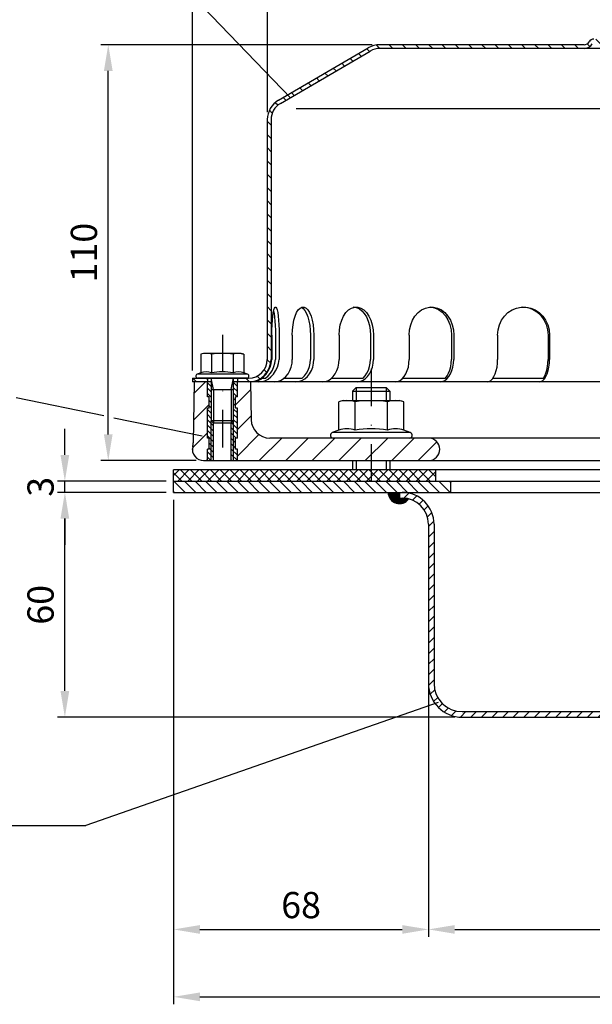
# Model space of a CAD drawing. Extents: x 0 to 840, y 0 to 594.
# Drawn here: x 156 to 309, y 199 to 462 of the extents above; entities that cross this region are included whole.
import ezdxf

# ---------------------------------------------------------------- set-up
doc = ezdxf.new("R2010")
doc.units = 0
doc.header["$LTSCALE"] = 20
doc.header["$MEASUREMENT"] = 0
doc.linetypes.add('AUSGEZOGEN', pattern=[0])
doc.linetypes.add('STRICHPUNKT', pattern=[1, 0.5, -0.25, 0, -0.25])
doc.layers.get('DEFPOINTS').update_dxf_attribs({"linetype": 'AUSGEZOGEN'})
for name, color, linetype in [('BEM', 7, 'AUSGEZOGEN'), ('HILF', 2, 'AUSGEZOGEN'), ('MITTEL', 2, 'STRICHPUNKT'), ('SCHRAFF', 7, 'AUSGEZOGEN'), ('STEMPEL', 3, 'AUSGEZOGEN'), ('TEXT', 7, 'AUSGEZOGEN')]:
    doc.layers.add(name, color=color, linetype=linetype)
doc.styles.add('GREEKS', font='SIMPLEX.shx', dxfattribs={"width": 0.8})
doc.dimstyles.get("Standard").update_dxf_attribs({"dimscale": 2, "dimtxt": 3.5, "dimasz": 3.5, "dimexe": 1, "dimexo": 1, "dimgap": 1.5, "dimtad": 1, "dimdsep": 46, "dimtxsty": 'GREEKS', "dimcen": 0.09, "dimclrt": 1, "dimadec": 0, "dimazin": 2, "dimtfac": 0.514286, "dimtmove": 0, "dimatfit": 0, "dimfxl": 0, "dimtolj": 1, "dimarcsym": 0})

# ---------------------------------------------------------------- blocks, each defined once
blk = doc.blocks.new('*X1')
at = {"layer": 'SCHRAFF', "color": 0}
for p, q in [((216.73, 506.64), (217.44, 507.35)), ((224.01, 506.85), (224.73, 507.58)), ((235.09, 507.33), (236.09, 508.33)), ((238.63, 507.33), (239.63, 508.33)), ((242.16, 507.33), (243.16, 508.33)), ((245.54, 507.17), (246.25, 507.88)), ((249.23, 507.33), (250.08, 508.18)), ((258.34, 505.83), (260.81, 508.3)), ((154.01, 504.03), (156.48, 506.49)), ((159.34, 505.83), (160.34, 506.83)), ((162.88, 505.83), (163.88, 506.83)), ((166.42, 505.83), (167.42, 506.83)), ((169.95, 505.83), (170.95, 506.83)), ((173.49, 505.83), (174.49, 506.83)), ((177.02, 505.83), (178.02, 506.83)), ((180.56, 505.83), (181.56, 506.83)), ((184.09, 505.83), (185.09, 506.83)), ((187.63, 505.83), (188.63, 506.83)), ((191.16, 505.83), (192.16, 506.83)), ((194.7, 505.83), (195.7, 506.83)), ((198.23, 505.83), (199.23, 506.83)), ((201.77, 505.83), (202.77, 506.83)), ((205.31, 505.83), (206.31, 506.83)), ((208.84, 505.83), (209.84, 506.83)), ((212.38, 505.83), (213.39, 506.84)), ((219.45, 505.83), (220.45, 506.83)), ((226.52, 505.83), (227.52, 506.83)), ((230.05, 505.83), (231.05, 506.83)), ((247.83, 505.92), (248.7, 506.8)), ((251.36, 505.92), (252.27, 506.83)), ((254.8, 505.83), (255.8, 506.83)), ((262.38, 506.33), (263.1, 507.05)), ((265.41, 505.83), (266.41, 506.83)), ((268.95, 505.83), (269.95, 506.83)), ((272.48, 505.83), (273.48, 506.83)), ((276.02, 505.83), (277.02, 506.83)), ((279.55, 505.83), (280.55, 506.83)), ((283.09, 505.83), (284.09, 506.83)), ((286.62, 505.83), (287.62, 506.83)), ((290.16, 505.83), (291.16, 506.83)), ((293.69, 505.83), (294.69, 506.83)), ((297.23, 505.83), (298.23, 506.83)), ((300.77, 505.83), (301.77, 506.83)), ((304.3, 505.83), (305.3, 506.83)), ((307.84, 505.83), (308.84, 506.83)), ((311.37, 505.83), (312.37, 506.83)), ((314.91, 505.83), (315.91, 506.83)), ((318.44, 505.83), (319.37, 506.75)), ((321.17, 505.02), (321.91, 505.75)), ((323.41, 503.72), (324.14, 504.45)), ((325.64, 502.42), (326.37, 503.15)), ((145.53, 499.08), (148.31, 501.86)), ((327.87, 501.11), (328.6, 501.85)), ((330.11, 499.81), (330.84, 500.54)), ((137.04, 494.13), (139.82, 496.91)), ((332.34, 498.51), (333.07, 499.24)), ((334.57, 497.21), (335.3, 497.94)), ((336.8, 495.9), (337.54, 496.64)), ((339.04, 494.6), (339.77, 495.33)), ((129.31, 489.94), (131.33, 491.96)), ((341.27, 493.3), (342, 494.03)), ((343.5, 492), (344.24, 492.73)), ((345.68, 490.64), (346.39, 491.35)), ((347.13, 488.56), (347.9, 489.32)), ((128.44, 485.53), (129.44, 486.53)), ((347.44, 485.33), (348.44, 486.33)), ((128.44, 482), (129.44, 483)), ((347.44, 481.79), (348.44, 482.79)), ((128.44, 478.46), (129.44, 479.46)), ((347.44, 478.26), (348.44, 479.26)), ((128.44, 474.93), (129.44, 475.93)), ((347.44, 474.72), (348.44, 475.72)), ((128.44, 471.39), (129.44, 472.39)), ((347.44, 471.19), (348.44, 472.19)), ((128.44, 467.85), (129.44, 468.85)), ((347.44, 467.65), (348.44, 468.65)), ((128.44, 464.32), (129.44, 465.32)), ((347.44, 464.12), (348.44, 465.12)), ((128.44, 460.78), (129.44, 461.78)), ((347.44, 460.58), (348.44, 461.58)), ((128.44, 457.25), (129.44, 458.25)), ((347.44, 457.05), (348.44, 458.05)), ((128.44, 453.71), (129.44, 454.71)), ((347.44, 453.51), (348.44, 454.51)), ((128.44, 450.18), (129.44, 451.18)), ((347.44, 449.97), (348.44, 450.97)), ((128.44, 446.64), (129.44, 447.64)), ((347.44, 446.44), (348.44, 447.44)), ((128.44, 443.11), (129.44, 444.11)), ((347.44, 442.9), (348.44, 443.9)), ((128.44, 439.57), (129.44, 440.57)), ((347.44, 439.37), (348.44, 440.37)), ((128.44, 436.03), (129.44, 437.03)), ((347.44, 435.83), (348.44, 436.83)), ((128.44, 432.5), (129.44, 433.5)), ((347.44, 432.3), (348.44, 433.3)), ((128.44, 428.96), (129.44, 429.96)), ((347.44, 428.76), (348.44, 429.76)), ((128.44, 425.43), (129.44, 426.43)), ((347.44, 425.23), (348.44, 426.23)), ((128.33, 421.78), (129.44, 422.89)), ((347.54, 421.78), (348.45, 422.69)), ((123.38, 416.83), (124.49, 417.94)), ((348.59, 419.3), (349.31, 420.02)), ((350.45, 417.63), (351.19, 418.36)), ((109.23, 416.83), (110.23, 417.83)), ((112.77, 416.83), (113.77, 417.83)), ((116.31, 416.83), (117.31, 417.83)), ((119.84, 416.83), (120.84, 417.83)), ((353.19, 416.83), (354.19, 417.83)), ((364.44, 417.48), (364.79, 417.83)), ((367.33, 416.83), (368.33, 417.83))]:
    blk.add_line(p, q, dxfattribs=at)
blk = doc.blocks.new('*D2')
at = {"layer": 'BEM', "color": 0, "lineweight": -2}
for p, q in [((477.96, 339.57), (477.96, 199.24)), ((197.24, 333.87), (197.24, 199.24)), ((204.24, 201.24), (470.96, 201.24))]:
    blk.add_line(p, q, dxfattribs=at)
at = {"layer": 'BEM', "color": 0}
for points in [[(204.24, 202.41), (204.24, 200.08), (197.24, 201.24)], [(470.96, 202.41), (470.96, 200.08), (477.96, 201.24)]]:
    blk.add_solid(points, dxfattribs=at)
at = {"layer": 'DEFPOINTS', "color": 0}
for p in [(477.96, 341.57), (197.24, 335.87), (477.96, 201.24)]:
    blk.add_point(p, dxfattribs=at)
at = {"layer": 'BEM', "color": 1, "insert": (337.6, 207.74), "char_height": 7, "attachment_point": 5, "style": 'GREEKS'}
blk.add_mtext('\\A1;280', dxfattribs=at)
blk = doc.blocks.new('*D3')
at = {"layer": 'BEM', "color": 0, "lineweight": -2}
for p, q in [((168.21, 345.87), (168.21, 352.87)), ((195.24, 338.87), (166.21, 338.87)), ((168.21, 335.87), (168.21, 338.87)), ((195.24, 335.87), (166.21, 335.87)), ((168.21, 328.87), (168.21, 321.87))]:
    blk.add_line(p, q, dxfattribs=at)
at = {"layer": 'BEM', "color": 0}
for points in [[(167.04, 345.87), (169.37, 345.87), (168.21, 338.87)], [(167.04, 328.87), (169.37, 328.87), (168.21, 335.87)]]:
    blk.add_solid(points, dxfattribs=at)
at = {"layer": 'DEFPOINTS', "color": 0}
for p in [(168.21, 338.87), (197.24, 338.87), (197.24, 335.87)]:
    blk.add_point(p, dxfattribs=at)
at = {"layer": 'BEM', "color": 1, "insert": (161.71, 337.37), "char_height": 7, "attachment_point": 5, "rotation": 90, "style": 'GREEKS'}
blk.add_mtext('\\A1;3', dxfattribs=at)
blk = doc.blocks.new('*D4')
at = {"layer": 'BEM', "color": 0, "lineweight": -2}
for p, q in [((250.24, 455.37), (177.79, 455.37)), ((179.79, 351.37), (179.79, 448.37)), ((203.24, 344.37), (177.79, 344.37))]:
    blk.add_line(p, q, dxfattribs=at)
at = {"layer": 'BEM', "color": 0}
for points in [[(178.62, 448.37), (180.95, 448.37), (179.79, 455.37)], [(178.62, 351.37), (180.95, 351.37), (179.79, 344.37)]]:
    blk.add_solid(points, dxfattribs=at)
at = {"layer": 'DEFPOINTS', "color": 0}
for p in [(179.79, 455.37), (252.24, 455.37), (205.24, 344.37)]:
    blk.add_point(p, dxfattribs=at)
at = {"layer": 'BEM', "color": 1, "insert": (173.29, 399.87), "char_height": 7, "attachment_point": 5, "rotation": 90, "style": 'GREEKS'}
blk.add_mtext('\\A1;110', dxfattribs=at)
blk = doc.blocks.new('*D5')
at = {"layer": 'BEM', "color": 0, "lineweight": -2}
for p, q in [((222.24, 437.37), (222.24, 471.75)), ((442.24, 437.37), (442.24, 471.75)), ((229.24, 469.75), (435.24, 469.75))]:
    blk.add_line(p, q, dxfattribs=at)
at = {"layer": 'BEM', "color": 0}
for points in [[(229.24, 470.92), (229.24, 468.58), (222.24, 469.75)], [(435.24, 470.92), (435.24, 468.58), (442.24, 469.75)]]:
    blk.add_solid(points, dxfattribs=at)
at = {"layer": 'DEFPOINTS', "color": 0}
for p in [(442.24, 469.75), (222.24, 435.37), (442.24, 435.37)]:
    blk.add_point(p, dxfattribs=at)
at = {"layer": 'BEM', "color": 1, "insert": (332.24, 476.25), "char_height": 7, "attachment_point": 5, "style": 'GREEKS'}
blk.add_mtext('\\A1;%%c220', dxfattribs=at)
blk = doc.blocks.new('*D6')
at = {"layer": 'BEM', "color": 0, "lineweight": -2}
for p, q in [((202.24, 368.37), (202.24, 484.53)), ((462.24, 368.37), (462.24, 484.53)), ((209.24, 482.53), (455.24, 482.53))]:
    blk.add_line(p, q, dxfattribs=at)
at = {"layer": 'BEM', "color": 0}
for points in [[(209.24, 483.7), (209.24, 481.36), (202.24, 482.53)], [(455.24, 483.7), (455.24, 481.36), (462.24, 482.53)]]:
    blk.add_solid(points, dxfattribs=at)
at = {"layer": 'DEFPOINTS', "color": 0}
for p in [(462.24, 482.53), (202.24, 366.37), (462.24, 366.37)]:
    blk.add_point(p, dxfattribs=at)
at = {"layer": 'BEM', "color": 1, "insert": (332.24, 489.03), "char_height": 7, "attachment_point": 5, "style": 'GREEKS'}
blk.add_mtext('\\A1;%%c260', dxfattribs=at)
blk = doc.blocks.new('*D12')
at = {"layer": 'BEM', "color": 0, "lineweight": -2}
for p, q in [((195.24, 335.87), (166.21, 335.87)), ((168.21, 282.87), (168.21, 328.87)), ((272.24, 275.87), (166.21, 275.87))]:
    blk.add_line(p, q, dxfattribs=at)
at = {"layer": 'BEM', "color": 0}
for points in [[(167.04, 328.87), (169.37, 328.87), (168.21, 335.87)], [(167.04, 282.87), (169.37, 282.87), (168.21, 275.87)]]:
    blk.add_solid(points, dxfattribs=at)
at = {"layer": 'DEFPOINTS', "color": 0}
for p in [(168.21, 335.87), (197.24, 335.87), (274.24, 275.87)]:
    blk.add_point(p, dxfattribs=at)
at = {"layer": 'BEM', "color": 1, "insert": (161.71, 305.87), "char_height": 7, "attachment_point": 5, "rotation": 90, "style": 'GREEKS'}
blk.add_mtext('\\A1;60', dxfattribs=at)
blk = doc.blocks.new('*D13')
at = {"layer": 'BEM', "color": 0, "lineweight": -2}
for p, q in [((197.24, 333.87), (197.24, 217.23)), ((265.24, 282.87), (265.24, 217.23)), ((204.24, 219.23), (258.24, 219.23))]:
    blk.add_line(p, q, dxfattribs=at)
at = {"layer": 'BEM', "color": 0}
for points in [[(204.24, 220.39), (204.24, 218.06), (197.24, 219.23)], [(258.24, 220.39), (258.24, 218.06), (265.24, 219.23)]]:
    blk.add_solid(points, dxfattribs=at)
at = {"layer": 'DEFPOINTS', "color": 0}
for p in [(197.24, 335.87), (265.24, 284.87), (265.24, 219.23)]:
    blk.add_point(p, dxfattribs=at)
at = {"layer": 'BEM', "color": 1, "insert": (231.24, 225.73), "char_height": 7, "attachment_point": 5, "style": 'GREEKS'}
blk.add_mtext('\\A1;68', dxfattribs=at)
blk = doc.blocks.new('*D14')
at = {"layer": 'BEM', "color": 0, "lineweight": -2}
for p, q in [((265.24, 283.87), (265.24, 217.23)), ((465.24, 283.87), (465.24, 217.23)), ((272.24, 219.23), (458.24, 219.23))]:
    blk.add_line(p, q, dxfattribs=at)
at = {"layer": 'BEM', "color": 0}
for points in [[(272.24, 220.39), (272.24, 218.06), (265.24, 219.23)], [(458.24, 220.39), (458.24, 218.06), (465.24, 219.23)]]:
    blk.add_solid(points, dxfattribs=at)
at = {"layer": 'DEFPOINTS', "color": 0}
for p in [(265.24, 285.87), (465.24, 285.87), (465.24, 219.23)]:
    blk.add_point(p, dxfattribs=at)
at = {"layer": 'BEM', "color": 1, "insert": (365.24, 225.73), "char_height": 7, "attachment_point": 5, "style": 'GREEKS'}
blk.add_mtext('\\A1;200', dxfattribs=at)

msp = doc.modelspace()

# ---------------------------------------------------------------- hatches: boundary and pattern name
at = {"layer": 'SCHRAFF'}
h = msp.add_hatch(dxfattribs=at)
h.set_pattern_fill('_USER', color=256, scale=2, angle=135, style=0, pattern_type=0)
h.set_pattern_definition([(135, (97.868, -110.4323), (-1.4142136, -1.4142136), [])])
h.paths.add_polyline_path([(477.959, 440.866), (474.959, 440.866), (474.959, 405.866), (477.959, 405.866)])
h.paths.add_polyline_path([(474.959, 341.567, -0.4142136), (472.259, 338.867), (414.508, 338.867), (414.508, 335.867), (472.259, 335.867, 0.4142136), (477.959, 341.567), (477.959, 405.866), (474.959, 405.866)])
h.paths.add_polyline_path([(414.508, 335.867), (414.508, 338.867), (393.236, 338.867), (393.236, 335.867)])
h.paths.add_polyline_path([(249.963, 338.867), (249.963, 335.867), (271.236, 335.867), (271.236, 338.867)])
h.paths.add_polyline_path([(197.236, 338.867), (197.236, 335.867), (249.963, 335.867), (249.963, 338.867)])
h = msp.add_hatch(dxfattribs=at)
h.set_pattern_fill('_USER', color=256, scale=5, angle=45, style=0, pattern_type=0)
h.set_pattern_definition([(45, (0, -3), (-3.535534, 3.535534), [])])
h.paths.add_polyline_path([(459.236, 350.367), (414.508, 350.367), (414.508, 344.367), (459.236, 344.367, 1)])
h.paths.add_polyline_path([(414.508, 350.367), (399.236, 350.367, 1), (399.236, 344.367), (414.508, 344.367)])
h.paths.add_polyline_path([(265.236, 350.367), (249.963, 350.367), (249.963, 344.367), (265.236, 344.367, 1)])
h.paths.add_polyline_path([(249.963, 350.367), (222.911, 350.367, -0.4091108), (217.912, 355.28), (217.736, 365.367), (214.236, 365.367), (214.236, 361.367), (213.736, 361.367), (213.736, 358.367), (214.236, 358.367), (214.236, 350.367), (213.736, 350.367), (213.736, 347.367), (214.236, 347.367), (214.236, 344.367), (249.963, 344.367)])
h.paths.add_polyline_path([(206.236, 358.367), (206.736, 358.367), (206.736, 361.367), (206.236, 361.367), (206.236, 365.367), (202.736, 365.367), (202.452, 349.132, -0.0541019), (202.317, 348.061, 0.4844269), (205.236, 344.367), (206.236, 344.367), (206.236, 347.367), (206.736, 347.367), (206.736, 350.367), (206.236, 350.367)])
h = msp.add_hatch(dxfattribs=at)
h.set_pattern_fill('_USER', color=256, angle=135, style=0, pattern_type=0)
h.set_pattern_definition([(135, (0, -6e-14), (-0.7071068, -0.7071068), [])])
h.paths.add_polyline_path([(214.236, 365.367), (213.236, 365.367), (213.236, 354.98), (213.236, 344.367), (214.236, 344.367), (214.236, 347.367), (213.736, 347.367), (213.736, 350.367), (214.236, 350.367), (214.236, 358.367), (213.736, 358.367), (213.736, 361.367), (214.236, 361.367)])
h.paths.add_polyline_path([(206.736, 361.367), (206.736, 358.367), (206.236, 358.367), (206.236, 350.367), (206.736, 350.367), (206.736, 347.367), (206.236, 347.367), (206.236, 344.367), (207.236, 344.367), (207.236, 354.98), (207.236, 365.367), (206.236, 365.367), (206.236, 361.367)])
h.paths.add_polyline_path([(207.236, 344.367), (207.849, 344.367), (207.849, 354.367), (207.236, 354.98)])
h.paths.add_polyline_path([(213.236, 354.98), (212.622, 354.367), (212.622, 344.367), (213.236, 344.367)])
h = msp.add_hatch(dxfattribs=at)
h.set_pattern_fill('NET', color=256, scale=15, angle=45, style=0)
h.paths.add_polyline_path([(414.508, 341.867), (414.508, 338.867), (467.236, 338.867), (467.236, 341.867)])
h.paths.add_polyline_path([(397.236, 341.867), (397.236, 338.867), (414.508, 338.867), (414.508, 341.867)])
h.paths.add_polyline_path([(267.236, 338.867), (267.236, 341.867), (249.963, 341.867), (249.963, 338.867)])
h.paths.add_polyline_path([(249.963, 338.867), (249.963, 341.867), (197.236, 341.867), (197.236, 338.867)])
h = msp.add_hatch(dxfattribs=at)
h.set_pattern_fill('_USER', color=256, scale=0.1, style=0, pattern_type=0)
h.set_pattern_definition([(0, (97.86799, -110.43232), (0, 0.1), [])])
h.paths.add_polyline_path([(259.949, 334.154, 0.061884), (258.236, 334.367), (257.486, 334.367), (257.486, 335.867), (254.486, 335.867, 0.7344659)])
h = msp.add_hatch(dxfattribs=at)
h.set_pattern_fill('_USER', color=256, scale=2, angle=45, style=0, pattern_type=0)
h.set_pattern_definition([(45, (82.4177, -161.5308), (-1.4142136, 1.4142136), [])])
h.paths.add_polyline_path([(463.736, 327.367), (463.736, 321.867), (465.236, 321.867), (465.236, 327.367, -0.4142136), (472.236, 334.367), (472.986, 334.367), (472.986, 335.867), (472.236, 335.867, 0.4142136)])
h.paths.add_polyline_path([(359.506, 275.867, -0.2679492), (360.805, 275.117), (387.439, 228.985), (388.738, 229.735), (362.104, 275.867, 0.2679492), (359.506, 277.367), (274.236, 277.367, -0.4142136), (266.736, 284.867), (266.736, 327.367, 0.4142136), (258.236, 335.867), (257.486, 335.867), (257.486, 334.367), (258.236, 334.367, -0.4142136), (265.236, 327.367), (265.236, 284.867, 0.4142136), (274.236, 275.867)])

# ---------------------------------------------------------------- linework, layer by layer
at = {"layer": 'HILF'}
for p, q in [((229.909, 438.367), (435.062, 438.367)), ((207.849, 363.367), (207.236, 366.367)), ((212.622, 363.367), (213.236, 366.367)), ((207.236, 363.367), (213.236, 363.367)), ((207.849, 363.367), (207.849, 354.367)), ((212.622, 363.367), (212.622, 354.367)), ((245.963, 363.867), (245.963, 360.367)), ((253.963, 363.867), (253.963, 360.367)), ((207.236, 344.367), (207.236, 354.98)), ((213.236, 344.367), (213.236, 354.98)), ((245.963, 344.367), (245.963, 341.867)), ((253.963, 344.367), (253.963, 341.867))]:
    msp.add_line(p, q, dxfattribs=at)
for centre, radius, start, end in [((205.906, 364.225), 3.841, 67.92595, 112.07405), ((210.236, 353.125), 14.941, 78.85963, 101.14037), ((214.566, 364.224), 3.842, 67.93247, 112.06753), ((243.468, 347.118), 5.761, 67.92595, 112.07405), ((249.963, 330.468), 22.411, 78.85963, 101.14037), ((256.458, 347.118), 5.761, 67.92595, 112.07405)]:
    msp.add_arc(centre, radius, start, end, dxfattribs=at)
at = {"layer": 'MITTEL'}
for p, q in [((210.236, 377.967), (210.236, 344.367)), ((249.963, 368.867), (249.963, 335.867))]:
    msp.add_line(p, q, dxfattribs=at)
at = {"layer": 'SCHRAFF'}
msp.add_arc((257.486, 335.867), 3, 180, 325.18406, dxfattribs=at)
at = {"layer": 'STEMPEL'}
for p, q in [((306.796, 455.367), (252.236, 455.367)), ((225.203, 440.544), (249.189, 454.536)), ((225.716, 439.686), (249.695, 453.673)), ((412.236, 454.367), (252.236, 454.367)), ((222.236, 435.367), (222.236, 371.367)), ((223.236, 435.367), (223.236, 371.367)), ((223.445, 377.867), (223.445, 371.367)), ((224.409, 377.867), (224.409, 371.367)), ((225.403, 377.867), (225.403, 371.367)), ((228.901, 377.867), (228.901, 371.367)), ((233.716, 377.867), (233.716, 371.367)), ((234.642, 377.867), (234.642, 371.367)), ((241.399, 377.867), (241.399, 371.367)), ((249.736, 377.867), (249.736, 371.367)), ((250.531, 377.867), (250.531, 371.367)), ((260.088, 377.867), (260.088, 371.367)), ((271.378, 377.867), (271.378, 371.367)), ((271.988, 377.867), (271.988, 371.367)), ((283.693, 377.867), (283.693, 371.367)), ((297.168, 377.867), (297.168, 371.367)), ((297.551, 377.867), (297.551, 371.367)), ((205.236, 372.967), (204.462, 372.76)), ((204.462, 372.76), (204.462, 367.785)), ((215.236, 372.967), (205.236, 372.967)), ((207.349, 372.76), (207.349, 367.785)), ((213.122, 372.76), (213.122, 367.785)), ((215.236, 372.967), (216.009, 372.76)), ((216.009, 372.76), (216.009, 367.785)), ((202.236, 366.367), (202.236, 365.367)), ((202.236, 366.367), (217.236, 366.367)), ((207.236, 365.367), (202.236, 365.367)), ((202.736, 365.367), (202.452, 349.132)), ((207.236, 365.367), (202.736, 365.367)), ((204.462, 367.785), (203.498, 367.434)), ((216.974, 367.434), (203.498, 367.434)), ((216.786, 366.367), (203.686, 366.367)), ((206.236, 366.367), (206.236, 365.367)), ((206.236, 361.367), (206.236, 365.367)), ((207.236, 366.367), (207.236, 354.98)), ((213.236, 354.98), (213.236, 366.367)), ((217.736, 365.367), (213.236, 365.367)), ((462.236, 365.367), (213.236, 365.367)), ((214.236, 366.367), (214.236, 365.367)), ((214.236, 361.367), (214.236, 365.367)), ((216.974, 367.434), (216.009, 367.785)), ((217.736, 365.367), (217.912, 355.28)), ((220.825, 366.367), (221.789, 366.367)), ((226.748, 366.367), (231.562, 366.367)), ((239.448, 366.367), (247.784, 366.367)), ((258.45, 366.367), (269.74, 366.367)), ((282.475, 366.367), (295.95, 366.367)), ((244.963, 362.867), (245.963, 363.867)), ((244.963, 362.867), (254.963, 362.867)), ((244.963, 362.867), (244.963, 360.367)), ((245.963, 363.867), (253.963, 363.867)), ((245.963, 363.867), (253.963, 363.867)), ((253.963, 363.867), (254.963, 362.867)), ((254.963, 362.867), (254.963, 360.367)), ((206.736, 361.367), (206.236, 361.367)), ((206.736, 358.367), (206.736, 361.367)), ((213.736, 358.367), (213.736, 361.367)), ((214.236, 361.367), (213.736, 361.367)), ((242.463, 360.367), (241.303, 360.056)), ((241.303, 352.457), (241.303, 360.056)), ((242.463, 360.367), (257.463, 360.367)), ((245.633, 352.457), (245.633, 360.056)), ((254.293, 352.457), (254.293, 360.056)), ((258.624, 360.056), (257.463, 360.367)), ((258.624, 352.457), (258.624, 360.056)), ((206.236, 350.367), (206.236, 358.367)), ((206.736, 358.367), (206.236, 358.367)), ((214.236, 358.367), (213.736, 358.367)), ((214.236, 350.367), (214.236, 358.367)), ((213.236, 354.98), (207.236, 354.98)), ((207.236, 354.98), (207.849, 354.367)), ((212.622, 354.367), (213.236, 354.98)), ((212.622, 354.367), (207.849, 354.367)), ((207.849, 344.367), (207.849, 354.367)), ((212.622, 344.367), (212.622, 354.367)), ((241.303, 352.457), (239.557, 351.822)), ((260.37, 351.822), (258.624, 352.457)), ((206.736, 350.367), (206.236, 350.367)), ((206.736, 347.367), (206.736, 350.367)), ((213.736, 347.367), (213.736, 350.367)), ((214.236, 350.367), (213.736, 350.367)), ((459.236, 350.367), (222.911, 350.367)), ((260.37, 351.822), (239.557, 351.822)), ((260.113, 350.367), (239.813, 350.367)), ((206.736, 347.367), (206.236, 347.367)), ((206.236, 344.367), (206.236, 347.367)), ((214.236, 347.367), (213.736, 347.367)), ((214.236, 344.367), (214.236, 347.367)), ((205.236, 344.367), (459.236, 344.367)), ((244.963, 344.367), (244.963, 341.867)), ((254.963, 344.367), (254.963, 341.867)), ((467.236, 341.867), (197.236, 341.867)), ((197.236, 338.867), (197.236, 341.867)), ((197.236, 338.867), (197.236, 341.867)), ((267.236, 338.867), (267.236, 341.867)), ((267.236, 338.867), (267.236, 341.867)), ((197.236, 338.867), (472.259, 338.867)), ((197.236, 335.867), (197.236, 338.867)), ((271.236, 335.867), (271.236, 338.867)), ((197.236, 335.867), (472.259, 335.867)), ((257.486, 335.867), (257.486, 334.367)), ((257.486, 334.367), (258.236, 334.367)), ((265.236, 327.367), (265.236, 284.867)), ((266.736, 327.367), (266.736, 284.867)), ((274.236, 277.367), (456.236, 277.367)), ((274.236, 275.867), (359.506, 275.867))]:
    msp.add_line(p, q, dxfattribs=at)
at = {"layer": 'STEMPEL', "flags": 128}
for points in [[(223.445, 377.867), (223.462, 379.245), (223.511, 380.576), (223.592, 381.815), (223.701, 382.919), (223.834, 383.852), (223.988, 384.58), (224.156, 385.08), (224.334, 385.335), (224.515, 385.335), (224.692, 385.08), (224.861, 384.58), (225.014, 383.852), (225.148, 382.919), (225.257, 381.815), (225.337, 380.576), (225.387, 379.245), (225.403, 377.867)], [(223.927, 384.329), (224.065, 383.577), (224.184, 382.654), (224.28, 381.588), (224.351, 380.411), (224.395, 379.158), (224.409, 377.867)], [(228.901, 377.867), (228.95, 379.245), (229.095, 380.576), (229.331, 381.815), (229.65, 382.919), (230.042, 383.852), (230.492, 384.58), (230.986, 385.08), (231.507, 385.335), (232.036, 385.335), (232.557, 385.08), (233.051, 384.58), (233.501, 383.852), (233.893, 382.919), (234.212, 381.815), (234.448, 380.576), (234.593, 379.245), (234.642, 377.867)], [(231.308, 385.269), (231.798, 384.942), (232.257, 384.397), (232.673, 383.65), (233.032, 382.723), (233.324, 381.647), (233.539, 380.454), (233.671, 379.181), (233.716, 377.867)], [(241.399, 377.867), (241.477, 379.245), (241.708, 380.576), (242.083, 381.815), (242.591, 382.919), (243.214, 383.852), (243.93, 384.58), (244.716, 385.08), (245.544, 385.335), (246.386, 385.335), (247.215, 385.08), (248, 384.58), (248.717, 383.852), (249.339, 382.919), (249.847, 381.815), (250.223, 380.576), (250.453, 379.245), (250.531, 377.867)], [(245.17, 385.367), (245.963, 385.253), (246.731, 384.914), (247.453, 384.362), (248.105, 383.612), (248.667, 382.688), (249.124, 381.617), (249.46, 380.432), (249.666, 379.169), (249.736, 377.867)], [(260.088, 377.867), (260.189, 379.245), (260.49, 380.576), (260.979, 381.815), (261.641, 382.919), (262.452, 383.852), (263.386, 384.58), (264.41, 385.08), (265.489, 385.335), (266.587, 385.335), (267.666, 385.08), (268.69, 384.58), (269.624, 383.852), (270.435, 382.919), (271.097, 381.815), (271.586, 380.576), (271.887, 379.245), (271.988, 377.867)], [(265.733, 385.357), (266.849, 385.15), (267.915, 384.68), (268.89, 383.966), (269.742, 383.032), (270.438, 381.913), (270.954, 380.648), (271.271, 379.283), (271.378, 377.867)], [(283.693, 377.867), (283.811, 379.245), (284.161, 380.576), (284.731, 381.815), (285.501, 382.919), (286.446, 383.852), (287.533, 384.58), (288.726, 385.08), (289.983, 385.335), (291.261, 385.335), (292.518, 385.08), (293.711, 384.58), (294.798, 383.852), (295.743, 382.919), (296.513, 381.815), (297.083, 380.576), (297.433, 379.245), (297.551, 377.867)], [(290.43, 385.364), (291.754, 385.185), (293.022, 384.735), (294.187, 384.03), (295.205, 383.096), (296.039, 381.969), (296.658, 380.689), (297.039, 379.304), (297.168, 377.867)]]:
    msp.add_lwpolyline(points, dxfattribs=at)
at = {"layer": 'STEMPEL', "extrusion": (0, 0, -1), "flags": 128}
for points in [[(-217.939, 365.367), (-218.797, 365.433), (-219.65, 365.685), (-220.471, 366.116), (-221.234, 366.712), (-221.915, 367.455), (-222.493, 368.32), (-222.949, 369.281), (-223.27, 370.307), (-223.445, 371.367)], [(-219.897, 365.367), (-220.755, 365.433), (-221.608, 365.685), (-222.429, 366.116), (-223.192, 366.712), (-223.873, 367.455), (-224.451, 368.32), (-224.907, 369.281), (-225.228, 370.307), (-225.403, 371.367)], [(-221.789, 366.367), (-222.466, 366.976), (-223.065, 367.704), (-223.572, 368.53), (-223.971, 369.432), (-224.253, 370.386), (-224.409, 371.367)], [(-224.086, 365.367), (-224.922, 365.458), (-225.733, 365.729), (-226.494, 366.171), (-227.181, 366.77), (-227.775, 367.51), (-228.256, 368.367), (-228.611, 369.315), (-228.828, 370.325), (-228.901, 371.367)], [(-229.826, 365.367), (-230.662, 365.458), (-231.473, 365.729), (-232.234, 366.171), (-232.921, 366.77), (-233.515, 367.51), (-233.996, 368.367), (-234.351, 369.315), (-234.568, 370.325), (-234.642, 371.367)], [(-231.562, 366.367), (-232.182, 366.976), (-232.714, 367.704), (-233.143, 368.529), (-233.458, 369.432), (-233.651, 370.386), (-233.716, 371.367)], [(-237.036, 365.367), (-237.793, 365.458), (-238.528, 365.729), (-239.218, 366.171), (-239.841, 366.77), (-240.378, 367.51), (-240.815, 368.367), (-241.136, 369.315), (-241.333, 370.325), (-241.399, 371.367)], [(-246.167, 365.367), (-246.925, 365.458), (-247.66, 365.729), (-248.349, 366.171), (-248.972, 366.77), (-249.51, 367.51), (-249.946, 368.367), (-250.268, 369.315), (-250.465, 370.325), (-250.531, 371.367)], [(-247.784, 366.367), (-248.346, 366.976), (-248.828, 367.704), (-249.217, 368.529), (-249.502, 369.432), (-249.677, 370.386), (-249.736, 371.367)], [(-256.425, 365.367), (-257.061, 365.458), (-257.678, 365.729), (-258.256, 366.171), (-258.779, 366.77), (-259.231, 367.51), (-259.597, 368.367), (-259.867, 369.315), (-260.032, 370.325), (-260.088, 371.367)], [(-268.325, 365.367), (-268.961, 365.458), (-269.578, 365.729), (-270.157, 366.171), (-270.68, 366.77), (-271.131, 367.51), (-271.497, 368.367), (-271.767, 369.315), (-271.932, 370.325), (-271.988, 371.367)], [(-269.74, 366.367), (-270.212, 366.976), (-270.616, 367.704), (-270.943, 368.529), (-271.182, 369.432), (-271.329, 370.386), (-271.378, 371.367)], [(-280.971, 365.367), (-281.443, 365.458), (-281.902, 365.729), (-282.332, 366.171), (-282.72, 366.77), (-283.056, 367.51), (-283.328, 368.367), (-283.529, 369.315), (-283.652, 370.325), (-283.693, 371.367)], [(-294.829, 365.367), (-295.302, 365.458), (-295.76, 365.729), (-296.19, 366.171), (-296.579, 366.77), (-296.914, 367.51), (-297.186, 368.367), (-297.387, 369.315), (-297.51, 370.325), (-297.551, 371.367)], [(-295.95, 366.367), (-296.301, 366.976), (-296.601, 367.704), (-296.844, 368.529), (-297.022, 369.432), (-297.131, 370.386), (-297.168, 371.367)]]:
    msp.add_lwpolyline(points, dxfattribs=at)
at = {"layer": 'STEMPEL'}
for centre, radius, start, end in [((252.236, 449.367), 6, 90, 90), ((252.236, 449.367), 6, 90, 120.51287), ((306.796, 456.867), 1.5, 270, 330), ((306.796, 456.867), 2.5, 270, 330), ((309.394, 455.367), 1.5, 90, 150), ((252.236, 449.367), 5, 90, 120.53735), ((228.236, 435.367), 6, 120.25642, 180), ((228.236, 435.367), 5, 120.25642, 180), ((222.725, 444.887), 5, 300.06705, 300.25644), ((205.906, 367.837), 5.13, 73.65711, 106.34289), ((210.236, 352.76), 20.207, 81.78679, 98.21321), ((214.566, 367.837), 5.13, 73.65711, 106.34289), ((217.236, 371.367), 6, 270, 0), ((217.236, 371.367), 5, 270, 0), ((203.686, 366.917), 0.55, 110, 270), ((216.786, 366.917), 0.55, 270, 70), ((243.468, 352.672), 7.694, 73.65711, 106.34289), ((249.963, 330.056), 30.311, 81.78679, 98.21321), ((256.458, 352.672), 7.694, 73.65711, 106.34289), ((222.911, 355.367), 5, 181, 270), ((239.813, 351.117), 0.75, 110, 270), ((260.113, 351.117), 0.75, 270, 70), ((265.236, 347.367), 3, 270, 90), ((205.236, 347.367), 3, 166.61282, 270), ((197.453, 349.219), 5, 346.61282, 359), ((258.236, 327.367), 8.5, 0, 90), ((258.236, 327.367), 7, 0, 90), ((274.236, 284.867), 9, 180, 270), ((274.236, 284.867), 7.5, 180, 270)]:
    msp.add_arc(centre, radius, start, end, dxfattribs=at)
at = {"layer": 'STEMPEL', "color": 0, "linetype": 'ByBlock'}
msp.add_point((202.236, 347.367), dxfattribs=at)
at = {"layer": 'TEXT', "color": 2}
for p, q in [((166.42, 505.913), (228.481, 441.103)), ((155.188, 361.172), (178.63, 356.354)), ((181.259, 355.814), (204.879, 350.959)), ((267.848, 279.794), (173.761, 246.942)), ((67.435, 246.942), (173.761, 246.942))]:
    msp.add_line(p, q, dxfattribs=at)

# ---------------------------------------------------------------- block references
at = {"layer": 'SCHRAFF', "linetype": 'CONTINUOUS', "xscale": -1}
msp.add_blockref('*X1', (570.679, -51.46), dxfattribs=at)

# ---------------------------------------------------------------- dimensions: what is measured, and where the dimension line sits
at = {"layer": 'BEM'}
for base, p1, p2, text, picture, middle in [((462.236, 482.529), (202.236, 366.367), (462.236, 366.367), '%%c<>', '*D6', (332.236, 489.029)), ((442.236, 469.752), (222.236, 435.367), (442.236, 435.367), '%%c<>', '*D5', (332.236, 476.252)), ((477.959, 201.245), (197.236, 335.867), (477.959, 341.567), '280', '*D2', (337.598, 207.745))]:
    dim = msp.add_linear_dim(base=base, p1=p1, p2=p2, text=text, dimstyle='Standard', dxfattribs=at)
    dim.commit()
    dim.dimension.update_dxf_attribs({"geometry": picture, "text_midpoint": middle})
dim = msp.add_linear_dim(base=(179.786, 455.367), p1=(205.236, 344.367), p2=(252.236, 455.367), angle=90, text='110', dimstyle='Standard', dxfattribs=at)
dim.commit()
dim.dimension.update_dxf_attribs({"geometry": '*D4', "text_midpoint": (173.286, 399.867)})
dim = msp.add_linear_dim(base=(168.207, 338.867), p1=(197.236, 335.867), p2=(197.236, 338.867), angle=90, dimstyle='Standard', dxfattribs=at)
dim.commit()
dim.dimension.update_dxf_attribs({"geometry": '*D3', "text_midpoint": (168.207, 337.367), "dimtype": 160})
dim = msp.add_linear_dim(base=(168.207, 335.867), p1=(274.236, 275.867), p2=(197.236, 335.867), angle=90, dimstyle='Standard', dxfattribs=at)
dim.commit()
dim.dimension.update_dxf_attribs({"geometry": '*D12', "text_midpoint": (161.707, 305.867)})
for base, p1, p2, picture, middle in [((265.236, 219.226), (197.236, 335.867), (265.236, 284.867), '*D13', (231.236, 225.726)), ((465.236, 219.226), (265.236, 285.867), (465.236, 285.867), '*D14', (365.236, 225.726))]:
    dim = msp.add_linear_dim(base=base, p1=p1, p2=p2, dimstyle='Standard', dxfattribs=at)
    dim.commit()
    dim.dimension.update_dxf_attribs({"geometry": picture, "text_midpoint": middle})

doc.saveas('drawing.dxf')
